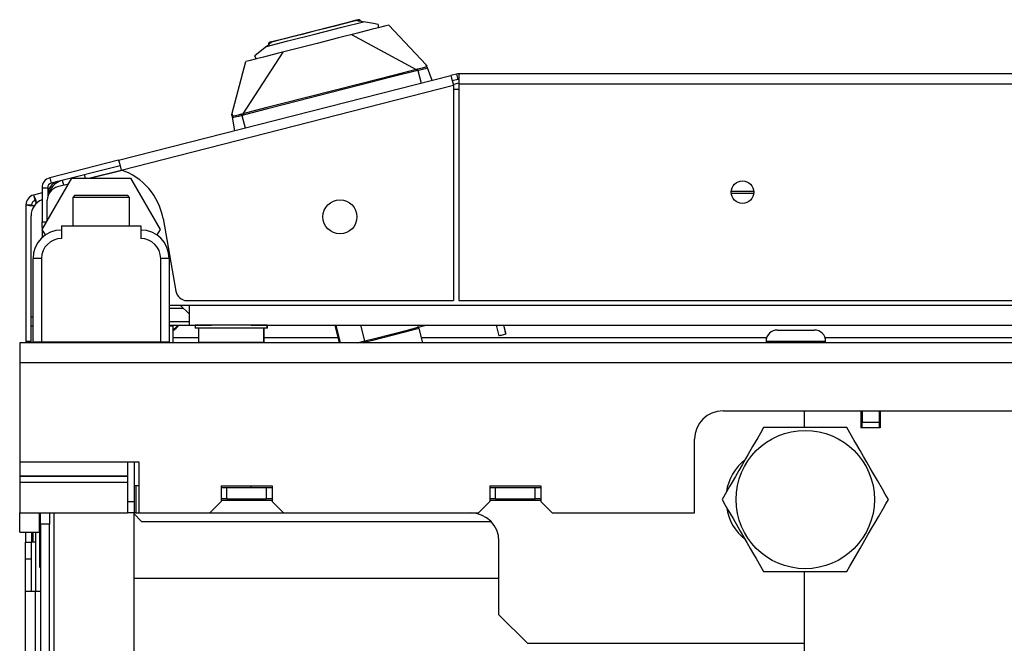
# Model space of a CAD drawing. Units: inches. Extents: x -103 to 187, y -1 to 244.
# Drawn here: x -12 to -5, y 45 to 49 of the extents above; entities that cross this region are included whole.
import ezdxf

# ---------------------------------------------------------------- set-up
doc = ezdxf.new("R2010")
doc.units = ezdxf.units.IN
doc.header["$MEASUREMENT"] = 0
doc.layers.add('TFR-TRI', color=7, linetype='Continuous')

msp = doc.modelspace()

# ---------------------------------------------------------------- linework, layer by layer
at = {"layer": 'TFR-TRI', "color": 18, "linetype": 'Continuous'}
for p, q in [((-9.9709, 49.414), (-9.9943, 49.408)), ((-9.9689, 49.4143), (-9.9709, 49.414)), ((-9.9669, 49.4143), (-9.9689, 49.4143)), ((-9.9649, 49.4139), (-9.9669, 49.4143)), ((-9.963, 49.4132), (-9.9649, 49.4139)), ((-9.9607, 49.4118), (-9.963, 49.4132)), ((-10.1605, 49.3656), (-10.278, 49.3356)), ((-10.19, 49.356), (-10.2775, 49.3337)), ((-10.2726, 49.3146), (-10.0857, 49.3623)), ((-10.1436, 49.3679), (-10.19, 49.356)), ((-10.0609, 49.391), (-10.1605, 49.3656)), ((-10.0994, 49.3792), (-10.1436, 49.3679)), ((-9.9819, 49.4091), (-10.0994, 49.3792)), ((-10.0857, 49.3623), (-9.9361, 49.4005)), ((-9.9943, 49.408), (-10.0609, 49.391)), ((-9.9819, 49.4091), (-9.9812, 49.409)), ((-9.9812, 49.409), (-9.9803, 49.4089)), ((-9.9803, 49.4089), (-9.9791, 49.4086)), ((-9.9791, 49.4086), (-9.978, 49.4084)), ((-9.978, 49.4084), (-9.9766, 49.4081)), ((-9.8821, 49.3452), (-9.9778, 49.3208)), ((-9.9766, 49.4081), (-9.9731, 49.4075)), ((-9.9731, 49.4075), (-9.9675, 49.4064)), ((-9.9675, 49.4064), (-9.9611, 49.4052)), ((-9.9611, 49.4052), (-9.9361, 49.4005)), ((-9.9589, 49.41), (-9.9607, 49.4118)), ((-9.9575, 49.4079), (-9.9589, 49.41)), ((-9.9571, 49.4053), (-9.9589, 49.4049)), ((-9.9566, 49.4055), (-9.9575, 49.4079)), ((-9.9566, 49.4055), (-9.9571, 49.4053)), ((-9.9563, 49.4043), (-9.9566, 49.4055)), ((-9.8667, 49.3874), (-9.9361, 49.4005)), ((-9.8324, 49.3579), (-9.8821, 49.3452)), ((-9.8342, 49.3813), (-9.8667, 49.3874)), ((-9.8342, 49.3813), (-9.8324, 49.3579)), ((-9.7809, 49.3711), (-9.834, 49.3575)), ((-9.7602, 49.3764), (-9.7809, 49.3711)), ((-9.7602, 49.3764), (-9.4997, 49.1007)), ((-10.4951, 49.2802), (-10.5617, 49.2632)), ((-10.4835, 49.2811), (-10.5308, 49.269)), ((-10.3955, 49.3056), (-10.4951, 49.2802)), ((-10.4292, 49.295), (-10.4835, 49.2811)), ((-10.4596, 49.2669), (-10.2726, 49.3146)), ((-10.3617, 49.3122), (-10.4292, 49.295)), ((-10.278, 49.3356), (-10.3955, 49.3056)), ((-10.2775, 49.3337), (-10.3617, 49.3122)), ((-10.1078, 49.2876), (-10.2561, 49.2498)), ((-9.9778, 49.3208), (-10.1078, 49.2876)), ((-10.0177, 49.3106), (-9.5692, 49.0682)), ((-10.6092, 49.2287), (-10.6639, 49.1839)), ((-10.6092, 49.2287), (-10.4596, 49.2669)), ((-10.6092, 49.2287), (-10.5895, 49.2448)), ((-10.5936, 49.2489), (-10.5939, 49.2469)), ((-10.5939, 49.2469), (-10.5939, 49.2449)), ((-10.5939, 49.2449), (-10.5936, 49.2428)), ((-10.5928, 49.2508), (-10.5936, 49.2489)), ((-10.5931, 49.243), (-10.5936, 49.2428)), ((-10.5936, 49.2428), (-10.5933, 49.2417)), ((-10.5914, 49.2434), (-10.5931, 49.243)), ((-10.5915, 49.253), (-10.5928, 49.2508)), ((-10.5897, 49.2549), (-10.5915, 49.253)), ((-10.5876, 49.2563), (-10.5897, 49.2549)), ((-10.5895, 49.2448), (-10.5845, 49.249)), ((-10.5851, 49.2572), (-10.5876, 49.2563)), ((-10.5617, 49.2632), (-10.5851, 49.2572)), ((-10.5845, 49.249), (-10.5801, 49.2525)), ((-10.5801, 49.2525), (-10.5774, 49.2548)), ((-10.5774, 49.2548), (-10.5763, 49.2557)), ((-10.5763, 49.2557), (-10.5753, 49.2565)), ((-10.5753, 49.2565), (-10.5744, 49.2572)), ((-10.5744, 49.2572), (-10.5737, 49.2578)), ((-10.5737, 49.2578), (-10.5732, 49.2582)), ((-10.5308, 49.269), (-10.5732, 49.2582)), ((-10.4044, 49.2119), (-10.5344, 49.1787)), ((-10.2561, 49.2498), (-10.4044, 49.2119)), ((-10.4945, 49.1889), (-10.772, 48.7612)), ((-10.6781, 49.142), (-10.7313, 49.1284)), ((-10.6639, 49.1839), (-10.6894, 49.163)), ((-10.6798, 49.1416), (-10.6894, 49.163)), ((-10.6301, 49.1543), (-10.6798, 49.1416)), ((-10.5344, 49.1787), (-10.6301, 49.1543)), ((-10.8485, 48.7564), (-10.752, 49.1232)), ((-10.7313, 49.1284), (-10.752, 49.1232)), ((-9.5367, 49.0755), (-9.5595, 49.0705)), ((-9.5174, 49.0806), (-9.5367, 49.0755)), ((-9.5162, 49.0707), (-9.5288, 49.0674)), ((-9.5046, 49.0853), (-9.5174, 49.0806)), ((-9.5058, 49.0738), (-9.5162, 49.0707)), ((-9.4945, 49.0788), (-9.5058, 49.0738)), ((-9.5014, 49.0877), (-9.5046, 49.0853)), ((-9.5018, 49.1013), (-9.5021, 49.0991)), ((-9.5021, 49.0991), (-9.5006, 49.0903)), ((-9.5007, 49.0999), (-9.502, 49.1006)), ((-9.501, 49.1016), (-9.5018, 49.1013)), ((-9.5006, 49.0903), (-9.5014, 49.0877)), ((-9.4997, 49.1007), (-9.501, 49.1016)), ((-9.4995, 49.0989), (-9.5007, 49.0999)), ((-9.5006, 49.0903), (-9.498, 49.0893)), ((-9.4992, 49.0993), (-9.4996, 49.0991)), ((-9.4988, 49.0993), (-9.4992, 49.0993)), ((-9.4984, 49.099), (-9.4988, 49.0993)), ((-9.4985, 49.099), (-9.4982, 49.0987)), ((-9.4982, 49.0987), (-9.4972, 49.0965)), ((-9.498, 49.0893), (-9.4956, 49.0877)), ((-9.4972, 49.0965), (-9.4961, 49.0935)), ((-9.4971, 49.0919), (-9.4967, 49.0931)), ((-9.4967, 49.0931), (-9.4964, 49.0944)), ((-9.4951, 49.0895), (-9.4965, 49.0935)), ((-9.4956, 49.0877), (-9.4937, 49.0856)), ((-9.4937, 49.0856), (-9.4951, 49.0895)), ((-9.4925, 49.0831), (-9.4945, 49.0788)), ((-9.4937, 49.0856), (-9.4925, 49.0831)), ((-9.4925, 49.0831), (-9.4611, 48.9936)), ((-11.6347, 48.4387), (-9.3285, 49.0274)), ((-9.8294, 49.0024), (-9.9659, 48.9676)), ((-9.7354, 49.0168), (-9.9522, 48.9617)), ((-9.7301, 49.0276), (-9.8294, 49.0024)), ((-9.567, 49.0591), (-9.7354, 49.0168)), ((-9.5692, 49.0682), (-9.7301, 49.0276)), ((-9.5595, 49.0705), (-9.5692, 49.0682)), ((-9.5692, 49.0682), (-9.5688, 49.0666)), ((-9.5688, 49.0666), (-9.5682, 49.0644)), ((-9.5682, 49.0644), (-9.5676, 49.0618)), ((-9.5676, 49.0618), (-9.567, 49.0591)), ((-9.5578, 49.0611), (-9.567, 49.0591)), ((-9.5595, 49.0705), (-9.5592, 49.0689)), ((-9.5592, 49.0689), (-9.5588, 49.0666)), ((-9.5588, 49.0666), (-9.5583, 49.0639)), ((-9.5583, 49.0639), (-9.5578, 49.0611)), ((-9.5429, 49.0641), (-9.5578, 49.0611)), ((-9.5578, 49.0611), (-9.5357, 48.9745)), ((-9.5288, 49.0674), (-9.5429, 49.0641)), ((-9.2903, 49.0371), (-9.3285, 49.0274)), ((-9.3285, 49.0274), (-9.3233, 49.0073)), ((-9.3233, 49.0073), (-9.3109, 48.9587)), ((-9.2903, 49.0371), (-9.2806, 48.999)), ((16.0421, 49.0393), (-9.2728, 49.0393)), ((-9.2728, 49.0393), (-9.2728, 49.0186)), ((-9.2728, 49.0186), (-9.2728, 48.9685)), ((-11.6172, 48.37), (-9.3109, 48.9587)), ((-9.9522, 48.9617), (-10.1685, 48.9065)), ((-9.9659, 48.9676), (-10.1395, 48.9233)), ((-9.2806, 48.999), (-9.3187, 48.9893)), ((-9.3125, 48.9647), (-9.2728, 48.9749)), ((-9.3109, 48.9587), (-9.3109, 47.4645)), ((-9.2728, 48.9685), (16.0421, 48.9685)), ((-9.2728, 48.9685), (-9.2728, 47.4645)), ((-10.3391, 48.8724), (-10.4946, 48.8326)), ((-10.1685, 48.9065), (-10.3847, 48.8513)), ((-10.1395, 48.9233), (-10.3391, 48.8724)), ((-9.2726, 48.929), (-9.3109, 48.929)), ((-10.6059, 48.8041), (-10.7039, 48.7789)), ((-10.4946, 48.8326), (-10.6059, 48.8041)), ((-10.3847, 48.8513), (-10.6015, 48.7958)), ((-10.8486, 48.7548), (-10.8488, 48.7543)), ((-10.8488, 48.7539), (-10.8488, 48.7543)), ((-10.8487, 48.7515), (-10.8488, 48.7539)), ((-10.8485, 48.7501), (-10.8487, 48.7515)), ((-10.8483, 48.755), (-10.8486, 48.7548)), ((-10.8478, 48.7577), (-10.8485, 48.7564)), ((-10.8482, 48.7487), (-10.8485, 48.7501)), ((-10.8478, 48.7549), (-10.8483, 48.755)), ((-10.8483, 48.7493), (-10.8475, 48.7483)), ((-10.8479, 48.7486), (-10.8472, 48.7444)), ((-10.8457, 48.7563), (-10.8478, 48.7577)), ((-10.8473, 48.7562), (-10.8478, 48.7547)), ((-10.8475, 48.7483), (-10.8466, 48.7474)), ((-10.8465, 48.7575), (-10.8473, 48.7562)), ((-10.8472, 48.7444), (-10.8465, 48.7402)), ((-10.8459, 48.743), (-10.8465, 48.7402)), ((-10.8465, 48.7402), (-10.8464, 48.7375)), ((-10.8416, 48.7346), (-10.8464, 48.7375)), ((-10.8464, 48.7375), (-10.831, 48.6438)), ((-10.8446, 48.7456), (-10.8459, 48.743)), ((-10.8446, 48.7535), (-10.8457, 48.7563)), ((-10.8427, 48.7477), (-10.8446, 48.7535)), ((-10.8427, 48.7477), (-10.8446, 48.7456)), ((-10.8408, 48.7458), (-10.8427, 48.7477)), ((-10.8353, 48.7349), (-10.8416, 48.7346)), ((-10.8368, 48.7452), (-10.8408, 48.7458)), ((-10.8233, 48.7472), (-10.8368, 48.7452)), ((-10.8258, 48.7366), (-10.8353, 48.7349)), ((-10.8154, 48.739), (-10.8258, 48.7366)), ((-10.804, 48.752), (-10.8233, 48.7472)), ((-10.8037, 48.742), (-10.8154, 48.739)), ((-10.7816, 48.7585), (-10.804, 48.752)), ((-10.7785, 48.7494), (-10.8037, 48.742)), ((-10.772, 48.7612), (-10.7816, 48.7585)), ((-10.7816, 48.7585), (-10.781, 48.7569)), ((-10.781, 48.7569), (-10.7803, 48.7548)), ((-10.7803, 48.7548), (-10.7794, 48.7522)), ((-10.7794, 48.7522), (-10.7785, 48.7494)), ((-10.7785, 48.7494), (-10.7695, 48.7521)), ((-10.7785, 48.7494), (-10.7564, 48.6629)), ((-10.7039, 48.7789), (-10.772, 48.7612)), ((-10.772, 48.7612), (-10.7715, 48.7596)), ((-10.7715, 48.7596), (-10.771, 48.7574)), ((-10.771, 48.7574), (-10.7703, 48.7548)), ((-10.7703, 48.7548), (-10.7695, 48.7521)), ((-10.6015, 48.7958), (-10.7695, 48.7521)), ((-11.6347, 48.4387), (-12.1132, 48.3166)), ((-11.625, 48.4005), (-12.1034, 48.2784)), ((-11.6347, 48.4387), (-11.6296, 48.4186)), ((-11.6296, 48.4186), (-11.6172, 48.37)), ((-11.8645, 48.313), (-11.8708, 48.3378)), ((-11.8404, 48.313), (-11.6172, 48.37)), ((-11.6111, 48.368), (-11.8263, 48.3131)), ((-12.1652, 47.9587), (-11.9606, 48.313)), ((-12.1132, 48.3166), (-12.1034, 48.2784)), ((-12.0679, 48.2875), (-12.0678, 48.2873)), ((-12.0678, 48.2873), (-12.0677, 48.2867)), ((-11.9838, 48.2728), (-12.0587, 48.2537)), ((-12.0148, 48.2649), (-12.0234, 48.2988)), ((-11.9606, 48.313), (-11.5514, 48.313)), ((-11.5514, 48.313), (-11.3469, 47.9587)), ((-12.1665, 48.2114), (-12.2251, 48.1965)), ((-12.2251, 48.1965), (-12.2154, 48.1583)), ((-12.2251, 48.1965), (-12.215, 48.1722)), ((-12.1665, 48.2479), (-12.1665, 48.011)), ((-12.1665, 48.2479), (-12.1271, 48.2479)), ((-12.1271, 48.2479), (-12.1271, 48.1847)), ((-12.1242, 48.2222), (-12.1271, 48.2215)), ((-11.9379, 48.1949), (-11.9529, 48.1799)), ((-11.9379, 48.1949), (-11.9031, 48.1949)), ((-11.9031, 48.1949), (-11.8122, 48.1949)), ((-11.8122, 48.1949), (-11.6998, 48.1949)), ((-11.6998, 48.1949), (-11.6089, 48.1949)), ((-11.6089, 48.1949), (-11.5742, 48.1949)), ((-11.5592, 48.1799), (-11.5742, 48.1949)), ((-7.226, 48.2077), (-7.3825, 48.2085)), ((-7.2255, 48.2226), (-7.3824, 48.2226)), ((-12.2784, 48.1278), (-12.2784, 47.1829)), ((-12.2784, 48.1278), (-12.2525, 48.124)), ((-12.2784, 48.1278), (-12.2391, 48.1278)), ((-12.2525, 48.124), (-12.219, 48.1218)), ((-12.2391, 48.1278), (-12.2275, 48.124)), ((-12.2275, 48.124), (-12.2187, 48.1227)), ((-12.2154, 48.1583), (-12.2088, 48.1481)), ((-12.215, 48.1722), (-12.2041, 48.1387)), ((-12.2088, 48.1481), (-12.2047, 48.1383)), ((-12.1299, 48.0198), (-12.1299, 48.1622)), ((-11.9529, 48.1799), (-11.9529, 47.9835)), ((-11.8952, 48.1799), (-11.9529, 48.1799)), ((-11.756, 48.1799), (-11.8952, 48.1799)), ((-11.6168, 48.1799), (-11.756, 48.1799)), ((-11.5592, 48.1799), (-11.6168, 48.1799)), ((-11.5592, 47.9835), (-11.5592, 48.1799)), ((-12.2427, 47.3485), (-12.2427, 48.0532)), ((-12.1665, 48.011), (-12.135, 48.011)), ((-12.1665, 47.9832), (-12.1665, 48.011)), ((-12.1665, 47.9716), (-12.1665, 47.9832)), ((-12.0316, 47.9835), (-11.4804, 47.9835)), ((-12.0316, 47.9835), (-12.0316, 47.8949)), ((-11.4804, 47.9835), (-11.4804, 47.8949)), ((-11.3266, 48.034), (-11.2377, 47.5296)), ((-12.1665, 47.9716), (-12.1665, 47.9523)), ((-12.1577, 47.9716), (-12.1665, 47.9716)), ((-12.1665, 47.9523), (-12.1665, 47.9005)), ((-12.1426, 47.9197), (-12.1652, 47.9587)), ((-11.3469, 47.9587), (-11.3694, 47.9197)), ((-12.2285, 47.1764), (-12.2285, 47.7571)), ((-12.2112, 47.7571), (-12.2285, 47.7571)), ((-12.1694, 47.7571), (-12.2112, 47.7571)), ((-12.1694, 47.7571), (-12.1694, 47.1764)), ((-11.3426, 47.1764), (-11.3426, 47.7571)), ((-11.3009, 47.7571), (-11.3426, 47.7571)), ((-11.2836, 47.7571), (-11.3009, 47.7571)), ((-11.2836, 47.7571), (-11.2836, 47.1764)), ((-11.2836, 47.4312), (-11.1456, 47.4312)), ((-11.1456, 47.3711), (-11.2065, 47.4312)), ((-11.1601, 47.4645), (-9.3109, 47.4645)), ((-11.1456, 47.4312), (2.6831, 47.4312)), ((-11.1456, 47.4312), (-11.1456, 47.3337)), ((-9.2728, 47.4645), (2.683, 47.4645)), ((-11.2832, 47.4116), (-11.1862, 47.4116)), ((-12.2427, 47.3067), (-12.2427, 47.3485)), ((-12.2285, 47.3485), (-12.2427, 47.3485)), ((-12.2427, 47.2894), (-12.2427, 47.3067)), ((-11.1454, 47.3171), (-11.2832, 47.3171)), ((-11.1456, 47.3337), (-11.1456, 47.2934)), ((-12.2427, 47.2894), (-12.2391, 47.2894)), ((-12.2427, 47.1713), (-12.2427, 47.2894)), ((-12.2391, 47.2894), (-12.2285, 47.2894)), ((-11.2836, 47.2935), (-11.1456, 47.2935)), ((-11.2836, 47.2894), (-11.2649, 47.2894)), ((-11.2649, 47.2894), (-11.2584, 47.2894)), ((-11.2584, 47.2894), (-11.2584, 47.1713)), ((-11.1456, 47.2934), (-10.9908, 47.2934)), ((-11.1031, 47.2934), (-11.1031, 47.2737)), ((-11.0696, 47.2934), (-11.1031, 47.2934)), ((-11.0696, 47.2737), (-11.1031, 47.2737)), ((-11.0795, 47.2737), (-11.0795, 47.1753)), ((-10.9781, 47.2934), (-11.0696, 47.2934)), ((-10.9781, 47.2737), (-11.0696, 47.2737)), ((-10.8531, 47.2934), (-10.9781, 47.2934)), ((-10.8531, 47.2737), (-10.9781, 47.2737)), ((-10.7281, 47.2934), (-10.8531, 47.2934)), ((-10.7281, 47.2737), (-10.8531, 47.2737)), ((-10.6366, 47.2934), (-10.7281, 47.2934)), ((-10.6366, 47.2737), (-10.7281, 47.2737)), ((-10.7153, 47.2934), (2.6831, 47.2934)), ((-10.6031, 47.2934), (-10.6366, 47.2934)), ((-10.6031, 47.2737), (-10.6366, 47.2737)), ((-10.6268, 47.1753), (-10.6268, 47.2737)), ((-10.624, 47.1753), (-10.624, 47.2737)), ((-10.6031, 47.2737), (-10.6031, 47.2934)), ((-10.6011, 47.2737), (-10.6031, 47.2737)), ((-10.6004, 47.2737), (-10.6011, 47.2737)), ((-10.6004, 47.2737), (-10.6004, 47.2934)), ((-10.1346, 47.2934), (-10.1034, 47.1713)), ((-10.0936, 47.1713), (-10.1248, 47.2934)), ((-9.9268, 47.1844), (-9.9546, 47.2934)), ((-9.8596, 47.2015), (-9.741, 47.2318)), ((-9.741, 47.2318), (-9.6223, 47.2621)), ((-9.6037, 47.2567), (-9.7385, 47.2223)), ((-9.6223, 47.2621), (-9.5552, 47.2792)), ((-9.5478, 47.2709), (-9.6037, 47.2567)), ((-9.5478, 47.2709), (-9.5598, 47.278)), ((-9.5552, 47.2792), (-9.5588, 47.2934)), ((-9.5552, 47.2792), (-9.4998, 47.2934)), ((-9.5224, 47.1713), (-9.5478, 47.2709)), ((-9.0142, 47.2934), (-8.9953, 47.2192)), ((-8.9643, 47.2269), (-8.9725, 47.2248)), ((-8.9567, 47.229), (-8.9643, 47.2269)), ((-8.964, 47.2934), (-8.9482, 47.2315)), ((-8.946, 47.2322), (-8.9616, 47.2934)), ((-8.9508, 47.2307), (-8.9567, 47.229)), ((-8.9482, 47.2315), (-8.9508, 47.2307)), ((-8.9461, 47.2322), (-8.9482, 47.2315)), ((-8.9463, 47.2322), (-8.9461, 47.2322)), ((-7.0619, 47.2599), (-7.0244, 47.2599)), ((-7.0244, 47.2599), (-6.9339, 47.2599)), ((-6.9339, 47.2599), (-6.8435, 47.2599)), ((-6.8435, 47.2599), (-6.806, 47.2599)), ((19.0959, 47.1713), (-12.3214, 47.1713)), ((-12.3214, 47.1713), (-12.3214, 47.131)), ((-12.2784, 47.1829), (-12.2688, 47.1829)), ((-12.2784, 47.1829), (-12.2784, 47.1713)), ((-12.2688, 47.1829), (-12.2427, 47.1829)), ((-12.2112, 47.1764), (-12.2285, 47.1764)), ((-12.1694, 47.1764), (-12.2112, 47.1764)), ((-11.3426, 47.1764), (-12.1694, 47.1764)), ((-11.8718, 47.1764), (-11.8718, 47.1713)), ((-11.6402, 47.1713), (-11.6402, 47.1764)), ((-11.3009, 47.1764), (-11.3426, 47.1764)), ((-11.2836, 47.1764), (-11.3009, 47.1764)), ((-11.0794, 47.2044), (-11.2582, 47.2044)), ((-11.0795, 47.1753), (-11.0363, 47.1753)), ((-11.0363, 47.1753), (-10.9231, 47.1753)), ((-10.9231, 47.1753), (-10.7832, 47.1753)), ((-10.7832, 47.1753), (-10.67, 47.1753)), ((-10.67, 47.1753), (-10.6268, 47.1753)), ((-10.6268, 47.1753), (-10.6247, 47.1753)), ((-10.6247, 47.1753), (-10.624, 47.1753)), ((-10.1115, 47.2044), (-10.6237, 47.2044)), ((-9.9779, 47.1713), (-9.9268, 47.1844)), ((-9.8734, 47.1878), (-9.9293, 47.1736)), ((-9.9222, 47.1855), (-9.9293, 47.1736)), ((-9.9293, 47.1736), (-9.9287, 47.1713)), ((-9.9268, 47.1844), (-9.8596, 47.2015)), ((-9.7385, 47.2223), (-9.8734, 47.1878)), ((-7.1368, 47.2044), (-9.5306, 47.2044)), ((-8.9925, 47.2197), (-8.995, 47.2193)), ((-8.9874, 47.2209), (-8.9925, 47.2197)), ((-8.9805, 47.2227), (-8.9874, 47.2209)), ((-8.9725, 47.2248), (-8.9805, 47.2227)), ((-7.1406, 47.1812), (-7.1406, 47.1713)), ((-7.0801, 47.1812), (-7.1406, 47.1812)), ((-6.9339, 47.1812), (-7.0801, 47.1812)), ((-6.7878, 47.1812), (-6.9339, 47.1812)), ((-6.7272, 47.1812), (-6.7878, 47.1812)), ((-4.9891, 47.2044), (-6.7304, 47.2044)), ((-6.7272, 47.1713), (-6.7272, 47.1812)), ((-12.3214, 47.131), (-12.3214, 47.0335)), ((-12.3214, 47.0335), (-12.3214, 46.3445)), ((-12.3214, 47.0335), (19.0959, 47.0335)), ((-7.4395, 46.6989), (14.214, 46.6989)), ((-6.8739, 46.583), (-6.8739, 46.6989)), ((-6.4822, 46.6989), (-6.4822, 46.5808)), ((-6.4743, 46.6989), (-6.4743, 46.6201)), ((-6.3562, 46.6989), (-6.3562, 46.6201)), ((-6.3483, 46.6989), (-6.3483, 46.5808)), ((-6.4743, 46.5808), (-6.4743, 46.6201)), ((-6.4743, 46.6201), (-6.3562, 46.6201)), ((-6.3562, 46.6201), (-6.3562, 46.5808)), ((-7.1797, 46.5448), (-7.1986, 46.512)), ((-7.1576, 46.583), (-7.1797, 46.5448)), ((-7.1269, 46.583), (-7.1576, 46.583)), ((-7.0958, 46.583), (-7.1269, 46.583)), ((-7.0437, 46.583), (-7.0958, 46.583)), ((-6.9907, 46.583), (-7.0437, 46.583)), ((-6.9644, 46.583), (-6.9907, 46.583)), ((-6.9379, 46.583), (-6.9644, 46.583)), ((-6.9115, 46.583), (-6.9379, 46.583)), ((-6.885, 46.583), (-6.9115, 46.583)), ((-6.8326, 46.583), (-6.885, 46.583)), ((-6.7686, 46.583), (-6.8326, 46.583)), ((-6.7313, 46.583), (-6.7686, 46.583)), ((-6.6831, 46.583), (-6.7313, 46.583)), ((-6.6309, 46.583), (-6.6831, 46.583)), ((-6.5803, 46.583), (-6.6309, 46.583)), ((-6.5287, 46.4937), (-6.5803, 46.583)), ((-6.3483, 46.5808), (-6.4822, 46.5808)), ((-7.6364, 45.9902), (-7.6364, 46.502)), ((-7.1986, 46.512), (-7.234, 46.4508)), ((-6.511, 46.463), (-6.5287, 46.4937)), ((-7.234, 46.4508), (-7.267, 46.3937)), ((-6.4877, 46.4226), (-6.511, 46.463)), ((-6.4641, 46.3818), (-6.4877, 46.4226)), ((-12.3214, 46.3445), (-11.5734, 46.3445)), ((-12.3214, 46.3445), (-12.3214, 46.2918)), ((-11.5734, 46.3445), (-11.4947, 46.3445)), ((-11.5734, 46.3445), (-11.5734, 46.2918)), ((-11.5274, 46.3445), (-11.5274, 46.0695)), ((-11.4947, 46.3445), (-11.4947, 45.9902)), ((-7.2839, 46.3644), (-7.3069, 46.3245)), ((-7.267, 46.3937), (-7.2839, 46.3644)), ((-6.4409, 46.3416), (-6.4641, 46.3818)), ((-6.4178, 46.3016), (-6.4409, 46.3416)), ((-12.3214, 46.2918), (-12.3214, 46.2471)), ((-11.5734, 46.2918), (-11.5734, 46.2471)), ((-7.3301, 46.2843), (-7.3537, 46.2435)), ((-7.3069, 46.3245), (-7.3301, 46.2843)), ((-6.4009, 46.2723), (-6.4178, 46.3016)), ((-6.368, 46.2152), (-6.4009, 46.2723)), ((-12.3214, 46.2471), (-11.5734, 46.2471)), ((-12.3214, 46.2471), (-12.3214, 46.2443)), ((-12.3214, 46.2443), (-11.5734, 46.2443)), ((-12.3214, 46.2443), (-12.3214, 46.2252)), ((-12.3214, 46.2252), (-12.3214, 46.2026)), ((-12.3214, 46.2026), (-11.5734, 46.2026)), ((-12.3214, 46.2026), (-12.3214, 45.9902)), ((-11.5734, 46.2471), (-11.5734, 46.2443)), ((-11.5734, 46.2443), (-11.5734, 46.2252)), ((-11.5734, 46.2252), (-11.5734, 46.2026)), ((-11.5734, 46.2026), (-11.5734, 45.9902)), ((-7.377, 46.2031), (-7.3947, 46.1724)), ((-7.3537, 46.2435), (-7.377, 46.2031)), ((-6.3326, 46.154), (-6.368, 46.2152)), ((-11.5274, 46.1812), (-11.4947, 46.1812)), ((-11.5143, 46.1812), (-11.5143, 45.9902)), ((-10.9238, 46.1772), (-10.9238, 46.069)), ((-10.9238, 46.1772), (-10.5695, 46.1772)), ((-10.9238, 46.1674), (-10.8844, 46.1674)), ((-10.8844, 46.1674), (-10.6088, 46.1674)), ((-10.8844, 46.0886), (-10.8844, 46.1674)), ((-10.7171, 46.1772), (-10.7171, 46.1674)), ((-10.6088, 46.1674), (-10.5694, 46.1674)), ((-10.6088, 46.0886), (-10.6088, 46.1674)), ((-10.5695, 46.1772), (-10.5695, 46.069)), ((-9.0577, 46.1772), (-9.0577, 46.069)), ((-9.0577, 46.1772), (-8.7033, 46.1772)), ((-9.0577, 46.1674), (-9.0183, 46.1674)), ((-9.0183, 46.1674), (-8.7427, 46.1674)), ((-9.0183, 46.0886), (-9.0183, 46.1674)), ((-8.7427, 46.1674), (-8.7033, 46.1674)), ((-8.7427, 46.0886), (-8.7427, 46.1674)), ((-8.7033, 46.1772), (-8.7033, 46.069)), ((-7.3947, 46.1724), (-7.4463, 46.083)), ((-6.3137, 46.1212), (-6.3326, 46.154)), ((-11.5734, 46.0695), (-11.5274, 46.0695)), ((-11.5274, 46.0695), (-11.5274, 45.9908)), ((-11.0025, 45.9902), (-10.9238, 46.069)), ((-10.8844, 46.0886), (-10.9238, 46.0886)), ((-10.9238, 46.0788), (-10.5695, 46.0788)), ((-10.8844, 46.0886), (-10.6088, 46.0886)), ((-10.5694, 46.0886), (-10.6088, 46.0886)), ((-10.5695, 46.069), (-10.4907, 45.9902)), ((-9.1364, 45.9902), (-9.0577, 46.069)), ((-9.0183, 46.0886), (-9.0577, 46.0886)), ((-9.0577, 46.0788), (-8.7033, 46.0788)), ((-9.0183, 46.0886), (-8.7427, 46.0886)), ((-8.7033, 46.0886), (-8.7427, 46.0886)), ((-8.7033, 46.069), (-8.6246, 45.9902)), ((-7.4463, 46.083), (-7.4243, 46.0448)), ((-6.2916, 46.083), (-6.3137, 46.1212)), ((-6.3086, 46.0537), (-6.2916, 46.083)), ((-7.4243, 46.0448), (-7.4054, 46.012)), ((-7.4054, 46.012), (-7.37, 45.9508)), ((-6.3609, 45.963), (-6.3258, 46.0239)), ((-6.3258, 46.0239), (-6.3086, 46.0537)), ((-12.3214, 45.8564), (-12.3214, 45.9902)), ((-12.3214, 45.9902), (-11.5734, 45.9902)), ((-12.1836, 45.8564), (-12.1836, 45.9902)), ((-12.177, 45.9121), (-12.177, 45.9902)), ((-12.114, 45.9902), (-12.114, 45.9121)), ((-12.0825, 44.6128), (-12.0825, 45.9902)), ((-11.5274, 45.9908), (-11.5734, 45.9908)), ((-11.5561, 45.9902), (-11.5734, 45.9902)), ((-11.5143, 45.9902), (-11.5561, 45.9902)), ((-11.5274, 44.6128), (-11.5274, 45.9902)), ((-11.5274, 45.9836), (-11.475, 45.9312)), ((-11.5143, 45.9902), (-11.4946, 45.9902)), ((-11.4947, 45.9902), (-11.0025, 45.9902)), ((-11.475, 45.9312), (-9.0506, 45.9312)), ((-11.0025, 45.9902), (-10.4907, 45.9902)), ((-10.4907, 45.9902), (-9.1364, 45.9902)), ((-8.6246, 45.9902), (-7.6364, 45.9902)), ((-7.37, 45.9508), (-7.337, 45.8937)), ((-6.3843, 45.9226), (-6.3609, 45.963)), ((-12.177, 45.9121), (-12.177, 44.6128)), ((-12.114, 45.9121), (-12.177, 45.9121)), ((-12.114, 44.6128), (-12.114, 45.9121)), ((-7.337, 45.8937), (-7.3201, 45.8644)), ((-7.3201, 45.8644), (-7.2971, 45.8245)), ((-6.431, 45.8416), (-6.4078, 45.8818)), ((-6.4078, 45.8818), (-6.3843, 45.9226)), ((-12.3214, 45.8564), (-12.2811, 45.8564)), ((-12.2811, 45.8564), (-12.1836, 45.8564)), ((-12.2784, 45.818), (-12.2784, 45.8564)), ((-12.2784, 45.7878), (-12.2784, 45.818)), ((-12.2391, 45.8564), (-12.2391, 45.818)), ((-12.2391, 45.818), (-12.2391, 45.7878)), ((-12.2277, 45.7878), (-12.2277, 45.8564)), ((-12.2112, 45.8564), (-12.2112, 45.7878)), ((-12.1836, 45.8564), (-12.1836, 45.6162)), ((-12.1836, 45.8564), (-12.177, 45.8564)), ((-8.9947, 45.2816), (-8.9947, 45.7934)), ((-7.2971, 45.8245), (-7.2738, 45.7843)), ((-6.4877, 45.7435), (-6.4541, 45.8016)), ((-6.4541, 45.8016), (-6.431, 45.8416)), ((-12.2821, 45.7878), (-12.2427, 45.7878)), ((-12.2821, 45.7533), (-12.2821, 45.7878)), ((-12.2821, 45.6697), (-12.2821, 45.7533)), ((-12.2335, 45.7878), (-12.2427, 45.7878)), ((-12.2427, 45.7878), (-12.2427, 45.7533)), ((-12.2427, 45.7533), (-12.2427, 45.6697)), ((-12.2112, 45.7878), (-12.2335, 45.7878)), ((-12.2112, 45.7878), (-12.2112, 45.4464)), ((-7.2738, 45.7843), (-7.2503, 45.7435)), ((-7.2503, 45.7435), (-7.227, 45.7031)), ((-6.52, 45.6875), (-6.4877, 45.7435)), ((-12.2427, 45.6697), (-12.2821, 45.6697)), ((-12.2821, 45.4469), (-12.2821, 45.6697)), ((-12.2427, 45.6697), (-12.2427, 45.4469)), ((-7.227, 45.7031), (-7.2092, 45.6724)), ((-7.2092, 45.6724), (-7.1576, 45.583)), ((-6.5582, 45.6212), (-6.52, 45.6875)), ((-12.1836, 45.6162), (-12.177, 45.6096)), ((-6.5803, 45.583), (-6.5582, 45.6212)), ((-11.5273, 45.5375), (-8.9944, 45.5375)), ((-7.1576, 45.583), (-7.127, 45.583)), ((-7.127, 45.583), (-7.0958, 45.583)), ((-7.0958, 45.583), (-7.0457, 45.583)), ((-7.0457, 45.583), (-6.9942, 45.583)), ((-6.9942, 45.583), (-6.9674, 45.583)), ((-6.9674, 45.583), (-6.9403, 45.583)), ((-6.9403, 45.583), (-6.9127, 45.583)), ((-6.9127, 45.583), (-6.885, 45.583)), ((-6.885, 45.583), (-6.8348, 45.583)), ((-6.8739, 44.8567), (-6.8739, 45.583)), ((-6.8348, 45.583), (-6.7844, 45.583)), ((-6.7844, 45.583), (-6.7334, 45.583)), ((-6.7334, 45.583), (-6.6831, 45.583)), ((-6.6831, 45.583), (-6.6311, 45.583)), ((-6.6311, 45.583), (-6.5803, 45.583)), ((-12.2821, 1.8091), (-12.2821, 45.4469)), ((-12.2821, 45.4469), (-12.2613, 45.4469)), ((-12.2613, 45.4469), (-12.2112, 45.4469)), ((-12.2112, 1.8091), (-12.2112, 45.4469)), ((-12.2112, 45.4469), (-12.177, 45.4469)), ((-8.9947, 45.2816), (-8.7978, 45.0847)), ((-8.7978, 45.0847), (-6.8739, 45.0847))]:
    msp.add_line(p, q, dxfattribs=at)
for centre, radius in [((-7.3043, 48.2165), 0.0787), ((-10.0983, 48.0454), 0.1181), ((-6.869, 46.083), 0.4803)]:
    msp.add_circle(centre, radius, dxfattribs=at)
for centre, radius, start, end in [((-9.2728, 48.9685), 0.0709, 90, 104.32), ((-9.2728, 48.9685), 0.0315, 90, 104.32), ((-11.7531, 47.9588), 0.4331, 10, 71.7095), ((-12.0956, 48.2479), 0.0709, 104.32, 180), ((-12.0354, 48.1622), 0.0945, 104.32, 180), ((-12.0327, 48.199), 0.0945, 105.68391, 180), ((-12.0956, 48.2479), 0.0315, 104.32, 180), ((-11.9893, 48.1653), 0.1378, 104.32, 167.38627), ((-12.0327, 48.199), 0.0945, 94.99219, 102.95859), ((-12.2076, 48.1278), 0.0709, 104.32, 180), ((-12.1246, 48.0532), 0.1181, 110.79281, 180), ((-12.2076, 48.1278), 0.0315, 104.32, 180), ((-12.0316, 47.7571), 0.1969, 90, 180), ((-11.4804, 47.7571), 0.1969, 0, 90), ((-12.0316, 47.7571), 0.1378, 90, 180), ((-11.4804, 47.7571), 0.1378, 0, 90), ((-11.1601, 47.5433), 0.0787, 190, 270), ((-11.3961, 47.4466), 0.2011, 308.60788, 310.42334), ((-11.3961, 47.4466), 0.2362, 305.63217, 319.58949), ((-11.3961, 47.4466), 0.2326, 306.26742, 318.83418), ((-7.0619, 47.1812), 0.0787, 90, 180), ((-6.806, 47.1812), 0.0787, 0, 90), ((-12.1615, 47.1666), 0.00984, 28.68609, 90), ((-11.9804, 47.1666), 0.00984, 90, 151.31391), ((-11.5316, 47.1666), 0.00984, 28.68609, 90), ((-11.3505, 47.1666), 0.00984, 90, 151.31391), ((-11.0401, 47.1753), 0.0394, 180, 185.74031), ((-10.6661, 47.1753), 0.0394, 354.25969, 0), ((-10.6634, 47.1753), 0.0394, 354.25969, 0), ((-7.4395, 46.502), 0.1969, 90, 180), ((-7.0658, 46.0831), 0.3543, 128.59594, 171.50625), ((-7.0658, 46.0831), 0.3543, 188.71031, 231.27187), ((-9.1915, 45.7934), 0.1969, 0, 90)]:
    msp.add_arc(centre, radius, start, end, dxfattribs=at)

doc.saveas('drawing.dxf')
